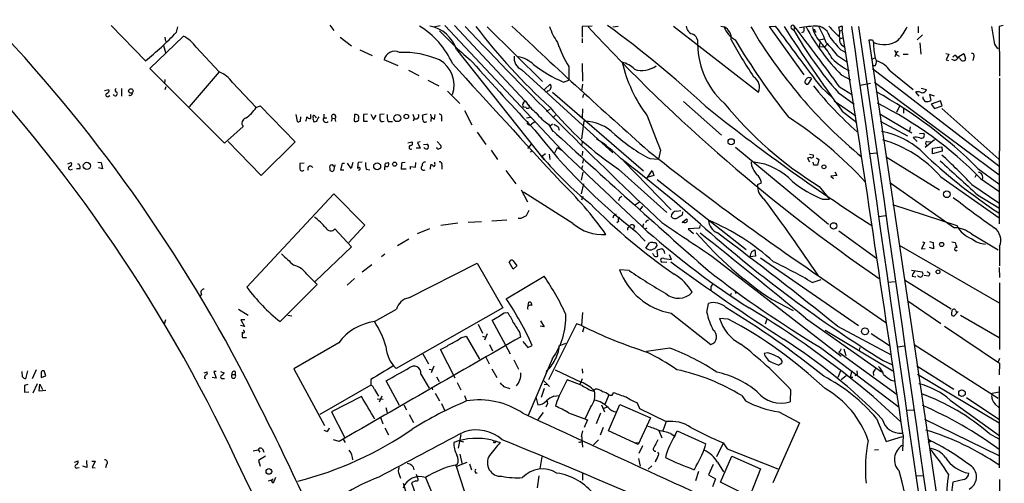
# Model space of a CAD drawing. Extents: x 2 to 391111, y -195217 to 195777.
# Drawn here: x 662 to 852, y 757 to 846 of the extents above; entities that cross this region are included whole.
import ezdxf

# ---------------------------------------------------------------- set-up
doc = ezdxf.new("R2010")
doc.units = 0
doc.header["$MEASUREMENT"] = 0
doc.layers.add('MAIN', color=5, linetype='CONTINUOUS')

msp = doc.modelspace()

# ---------------------------------------------------------------- linework, layer by layer
at = {"layer": 'MAIN'}
for p, q in [((680.0427, 844.8887), (686.6467, 838.1153)), ((692.5733, 843.6187), (692.8273, 844.6347)), ((722.0373, 844.9733), (722.7993, 843.9573)), ((741.8493, 844.6347), (743.204, 844.8887)), ((744.1353, 844.8887), (766.572, 820.928)), ((745.998, 844.8887), (760.3913, 829.4793)), ((752.2633, 844.6347), (762.8467, 834.136)), ((772.414, 844.804), (770.4667, 844.7193)), ((770.4667, 844.7193), (770.4667, 842.6873)), ((776.3933, 844.6347), (777.4093, 844.804)), ((787.9927, 844.804), (804.3333, 832.104)), ((797.1367, 844.804), (797.7293, 844.6347)), ((806.45, 844.7193), (807.5507, 844.804)), ((813.1387, 835.406), (806.45, 844.7193)), ((810.5987, 844.3807), (811.1067, 844.042)), ((811.276, 844.7193), (811.1067, 844.042)), ((813.054, 843.7033), (812.6307, 843.534)), ((814.7473, 844.55), (814.832, 844.042)), ((815.2553, 843.788), (815.4247, 843.6187)), ((819.9967, 843.6187), (819.7427, 844.6347)), ((819.9967, 843.8727), (820.42, 844.042)), ((834.9827, 844.7193), (834.9827, 843.534)), ((851.3233, 844.8887), (850.5613, 844.7193)), ((850.5613, 844.7193), (850.646, 835.152)), ((687.4933, 836.676), (693.928, 842.8567)), ((690.372, 842.6873), (690.4567, 841.8407)), ((723.9847, 842.6873), (726.186, 840.994)), ((770.4667, 842.4333), (770.4667, 841.5867)), ((816.0173, 842.1793), (816.9487, 842.3487)), ((816.102, 841.5867), (816.0173, 840.8247)), ((820.166, 842.4333), (820.7587, 842.6027)), ((841.3327, 736.2613), (825.5847, 842.1793)), ((826.262, 842.1793), (826.4313, 841.6713)), ((835.8293, 843.1107), (834.8133, 842.1793)), ((835.3213, 841.5867), (835.4907, 839.3853)), ((690.118, 841.0787), (690.4567, 839.724)), ((696.3833, 840.74), (700.786, 835.9987)), ((727.7947, 840.232), (730.1653, 839.1313)), ((746.3367, 840.3167), (763.1007, 819.15)), ((817.0333, 840.74), (816.0173, 840.8247)), ((817.5413, 841.3327), (817.0333, 840.74)), ((820.166, 840.232), (821.0973, 839.724)), ((830.834, 839.724), (831.1727, 839.978)), ((840.3167, 839.5547), (840.9093, 839.3853)), ((842.518, 838.7927), (843.788, 839.5547)), ((843.788, 839.5547), (844.1267, 838.5387)), ((735.1607, 837.184), (732.4513, 838.2847)), ((819.4887, 839.1313), (821.436, 837.8613)), ((826.1773, 838.454), (826.6853, 838.708)), ((826.77, 838.6233), (827.024, 838.1153)), ((830.9187, 839.3007), (831.342, 839.0467)), ((832.104, 839.3853), (833.12, 839.3853)), ((840.9093, 839.3853), (840.4013, 838.2847)), ((840.4013, 838.2847), (840.8247, 838.2)), ((842.01, 838.2), (841.502, 838.3693)), ((842.0947, 839.216), (842.518, 838.7927)), ((843.026, 838.6233), (842.772, 838.7927)), ((845.6507, 838.7927), (845.4813, 838.2)), ((701.802, 822.2827), (687.4933, 836.676)), ((700.786, 835.9987), (695.0287, 829.31)), ((737.108, 836.3373), (739.14, 835.3213)), ((758.8673, 836.422), (776.3933, 820.42)), ((767.9267, 837.0147), (767.9267, 834.39)), ((770.4667, 837.6073), (770.5513, 834.2207)), ((826.77, 837.184), (826.1773, 837.184)), ((826.262, 836.676), (850.4767, 817.9647)), ((829.6487, 836.168), (834.0513, 832.612)), ((690.372, 834.5593), (690.2873, 833.7127)), ((703.326, 833.9667), (707.898, 829.1407)), ((740.8333, 834.39), (742.95, 833.2893)), ((766.9107, 834.0513), (767.9267, 834.39)), ((814.4933, 834.7287), (813.816, 833.628)), ((820.2507, 835.406), (822.0287, 834.4747)), ((826.6007, 834.0513), (850.5613, 816.1867)), ((850.646, 834.8133), (850.5613, 806.7887)), ((678.7727, 832.4427), (679.6193, 832.612)), ((681.99, 832.7813), (681.99, 831.342)), ((690.5413, 833.12), (690.372, 832.5273)), ((744.6433, 832.2733), (747.014, 829.9027)), ((763.27, 832.612), (764.3707, 833.628)), ((763.9473, 832.358), (763.6933, 832.1887)), ((764.794, 832.104), (782.2353, 816.9487)), ((770.5513, 833.628), (770.382, 832.2733)), ((816.356, 833.0353), (818.5573, 831.0033)), ((819.658, 832.0193), (822.706, 829.818)), ((819.912, 833.12), (822.3673, 831.596)), ((823.8913, 833.4587), (825.8387, 833.7973)), ((834.4747, 832.104), (835.152, 831.342)), ((835.5753, 832.866), (836.5913, 832.612)), ((679.45, 831.2573), (679.7887, 831.4267)), ((680.6353, 831.4267), (680.466, 831.6807)), ((759.206, 830.072), (759.5447, 830.4107)), ((770.7207, 831.6807), (770.5513, 831.0033)), ((789.94, 830.326), (797.2213, 823.8067)), ((818.896, 830.4107), (823.0447, 827.532)), ((838.1153, 831.342), (837.184, 831.6807)), ((837.184, 831.6807), (837.438, 830.4953)), ((839.3007, 830.4107), (837.5227, 829.818)), ((839.6393, 829.4793), (839.3007, 830.4107)), ((707.898, 829.1407), (708.66, 829.4793)), ((708.66, 829.4793), (715.3487, 822.5367)), ((747.8607, 828.548), (749.3, 825.8387)), ((759.714, 829.1407), (759.206, 829.2253)), ((763.6087, 828.4633), (764.3707, 828.802)), ((770.5513, 828.8867), (770.4667, 827.1087)), ((820.42, 828.4633), (823.214, 826.262)), ((831.4267, 829.3947), (830.834, 828.2093)), ((832.1887, 828.9713), (832.1887, 828.04)), ((837.5227, 829.818), (838.1153, 828.9713)), ((838.1153, 828.9713), (839.6393, 829.4793)), ((839.5547, 828.9713), (850.4767, 819.2347)), ((715.518, 827.786), (715.772, 826.4313)), ((716.3647, 826.516), (716.4493, 827.3627)), ((718.312, 827.786), (718.312, 827.024)), ((719.4973, 826.4313), (718.9893, 826.3467)), ((719.2433, 827.4473), (719.4127, 827.1933)), ((720.852, 827.8707), (720.852, 827.1933)), ((720.852, 827.1933), (721.4447, 827.1933)), ((722.4607, 827.1087), (722.2913, 826.4313)), ((722.4607, 827.1087), (722.9687, 827.024)), ((722.9687, 827.024), (723.138, 826.4313)), ((726.7787, 827.786), (726.694, 826.516)), ((729.234, 827.8707), (728.472, 827.786)), ((728.472, 827.786), (728.472, 826.516)), ((728.472, 826.516), (729.234, 826.516)), ((729.9113, 827.8707), (730.4193, 826.8547)), ((730.4193, 826.8547), (730.9273, 827.7013)), ((732.4513, 827.8707), (731.6047, 827.786)), ((733.2133, 826.4313), (734.06, 826.4313)), ((737.9547, 827.8707), (738.2087, 827.1087)), ((738.2087, 827.1087), (738.0393, 826.516)), ((740.7487, 827.8707), (739.8173, 827.7013)), ((741.5107, 827.278), (741.426, 826.4313)), ((742.1033, 826.9393), (742.2727, 827.786)), ((743.458, 827.1087), (743.458, 826.516)), ((759.7987, 827.1933), (760.5607, 827.278)), ((759.968, 826.008), (760.0527, 826.516)), ((761.492, 826.4313), (760.73, 825.9233)), ((764.8787, 827.1933), (765.3867, 827.7013)), ((770.8053, 826.516), (770.382, 823.1293)), ((827.6167, 827.9553), (833.7973, 824.3147)), ((827.7013, 826.516), (832.9507, 823.722)), ((705.358, 825.5), (701.802, 822.2827)), ((750.316, 824.3993), (752.0093, 822.0287)), ((764.032, 825.9233), (764.8787, 824.5687)), ((764.794, 825.9233), (764.3707, 825.5847)), ((765.8947, 825.4153), (766.064, 824.8227)), ((833.4587, 825.4153), (833.374, 824.6533)), ((708.8293, 816.102), (702.4793, 822.6213)), ((715.3487, 822.5367), (708.8293, 816.102)), ((737.0233, 822.3673), (737.7853, 822.5367)), ((739.394, 822.5367), (738.886, 822.452)), ((742.6113, 822.6213), (743.3733, 821.8593)), ((770.5513, 822.706), (770.382, 821.944)), ((834.8133, 822.6213), (834.0513, 823.3833)), ((835.2367, 824.1453), (836.0833, 824.23)), ((838.1153, 822.96), (836.3373, 821.436)), ((836.676, 822.6213), (837.438, 822.5367)), ((739.394, 821.3513), (738.632, 821.3513)), ((738.886, 822.452), (739.394, 821.3513)), ((739.9867, 822.0287), (740.664, 822.1133)), ((753.0253, 820.928), (754.2107, 819.15)), ((760.0527, 821.2667), (760.8147, 822.198)), ((760.8993, 820.8433), (760.5607, 820.5893)), ((765.2173, 820.42), (765.7253, 821.436)), ((765.7253, 821.436), (766.572, 820.928)), ((770.5513, 820.7587), (770.4667, 819.912)), ((785.5373, 820.928), (785.114, 819.2347)), ((799.9307, 821.5207), (817.7953, 806.704)), ((837.7767, 821.3513), (839.5547, 821.6053)), ((837.7767, 820.2507), (837.7767, 821.3513)), ((839.6393, 820.7587), (837.7767, 820.2507)), ((839.5547, 821.6053), (839.6393, 820.7587)), ((763.4393, 820.2507), (762.762, 819.7427)), ((764.1167, 820.166), (764.286, 819.15)), ((770.7207, 819.3193), (770.5513, 818.4727)), ((778.51, 818.8113), (787.5693, 809.498)), ((783.5053, 819.3193), (785.114, 819.2347)), ((803.0633, 817.88), (802.9787, 818.7267)), ((814.2393, 819.5733), (813.7313, 819.404)), ((813.7313, 819.404), (814.1547, 818.7267)), ((814.1547, 820.166), (814.832, 820.0813)), ((815.5093, 819.4887), (815.9327, 819.15)), ((815.9327, 819.15), (815.6787, 818.0493)), ((825.754, 820.3353), (827.1087, 820.42)), ((828.8867, 819.658), (839.1313, 813.308)), ((671.7453, 818.3033), (672.338, 818.5573)), ((672.1687, 817.2027), (672.592, 817.2873)), ((674.0313, 817.372), (673.354, 817.372)), ((677.5027, 818.642), (678.0953, 818.5573)), ((678.3493, 817.372), (677.5873, 817.5413)), ((678.0953, 818.5573), (678.3493, 817.372)), ((717.1267, 818.4727), (716.28, 818.388)), ((722.9687, 818.134), (722.7147, 816.9487)), ((724.154, 817.118), (724.4927, 818.4727)), ((724.7467, 817.118), (724.154, 817.118)), ((724.4927, 818.4727), (724.8313, 818.4727)), ((726.1013, 817.4567), (725.424, 818.4727)), ((726.44, 818.5573), (726.1013, 817.4567)), ((728.218, 818.642), (727.456, 818.5573)), ((728.98, 817.2873), (729.742, 817.2027)), ((732.7053, 818.4727), (733.2133, 818.5573)), ((736.6847, 817.2873), (735.7533, 817.2873)), ((735.838, 818.5573), (736.5153, 818.642)), ((737.5313, 817.2873), (737.5313, 817.7953)), ((737.5313, 817.7953), (738.4627, 817.7107)), ((738.4627, 817.7107), (738.5473, 818.5573)), ((741.3413, 817.2873), (741.426, 818.134)), ((742.188, 818.388), (742.188, 818.642)), ((743.5427, 818.0493), (743.5427, 817.2873)), ((755.8193, 817.0333), (757.7667, 814.4933)), ((770.5513, 817.9647), (770.382, 817.2873)), ((777.494, 817.2873), (786.7227, 808.99)), ((782.9127, 815.5093), (783.9287, 817.0333)), ((783.9287, 817.0333), (784.2673, 816.102)), ((815.0013, 818.0493), (814.832, 818.642)), ((846.4973, 817.4567), (850.4767, 814.4933)), ((770.636, 816.6947), (770.2973, 815.1707)), ((784.2673, 816.102), (783.1667, 815.7633)), ((784.86, 815.34), (801.9627, 801.878)), ((819.404, 816.102), (818.2187, 815.9327)), ((818.2187, 815.9327), (818.7267, 815.5093)), ((818.9807, 816.7793), (819.404, 816.102)), ((839.3853, 815.848), (850.5613, 807.974)), ((846.1587, 816.1867), (845.9047, 815.6787)), ((847.0053, 815.5093), (850.4767, 813.054)), ((758.7827, 813.308), (759.968, 811.022)), ((770.382, 812.546), (770.8053, 814.4933)), ((804.164, 814.324), (804.926, 814.6627)), ((816.0173, 813.9853), (817.9647, 811.53)), ((829.564, 814.7473), (842.01, 806.0267)), ((845.312, 814.324), (850.4767, 810.8527)), ((706.12, 794.5967), (722.7993, 812.546)), ((722.7993, 812.546), (728.726, 806.5347)), ((768.6887, 806.8733), (759.206, 812.8847)), ((770.636, 812.038), (770.382, 811.3607)), ((777.8327, 811.8687), (778.0867, 812.1227)), ((816.61, 811.53), (817.9647, 811.53)), ((846.4127, 812.3767), (850.4767, 809.8367)), ((781.4733, 810.9373), (780.542, 810.3447)), ((782.066, 810.1753), (781.558, 809.498)), ((788.5853, 809.244), (789.432, 809.3287)), ((830.072, 810.514), (842.4333, 806.45)), ((755.9887, 807.466), (753.11, 807.2967)), ((758.698, 807.8047), (758.19, 807.8047)), ((776.478, 808.3127), (776.3933, 807.8893)), ((789.7707, 809.0747), (789.686, 808.482)), ((789.686, 807.0427), (790.448, 807.72)), ((827.4473, 808.228), (828.802, 808.3973)), ((722.9687, 805.8573), (726.186, 802.386)), ((728.726, 806.5347), (725.678, 803.2327)), ((741.172, 805.8573), (738.8013, 804.8413)), ((743.3733, 806.5347), (746.5907, 806.958)), ((748.6227, 807.1273), (751.1627, 807.212)), ((777.494, 807.212), (777.1553, 806.958)), ((779.1873, 806.0267), (779.1873, 805.6033)), ((780.542, 806.3653), (780.3727, 805.8573)), ((782.2353, 806.7887), (782.066, 806.1113)), ((782.574, 805.8573), (782.9973, 806.0267)), ((792.988, 805.942), (790.8713, 805.8573)), ((790.8713, 805.8573), (791.8873, 804.926)), ((793.0727, 806.45), (792.988, 805.942)), ((734.9913, 802.64), (737.1927, 803.91)), ((780.796, 805.3493), (782.574, 803.4867)), ((819.7427, 805.434), (827.024, 800.1847)), ((845.2273, 804.8413), (850.392, 801.7933)), ((726.186, 802.386), (719.2433, 795.6973)), ((782.7433, 802.132), (783.4207, 803.148)), ((785.0293, 800.608), (784.86, 801.7087)), ((803.0633, 801.4547), (803.656, 801.7933)), ((803.656, 801.7933), (803.7407, 800.608)), ((831.342, 802.7247), (850.5613, 791.6333)), ((836.2527, 803.2327), (835.66, 801.9627)), ((835.66, 801.9627), (836.3373, 802.0473)), ((835.8293, 803.3173), (836.2527, 803.2327)), ((837.184, 803.402), (837.8613, 803.2327)), ((837.946, 801.9627), (837.184, 802.2167)), ((837.8613, 803.2327), (837.946, 801.9627)), ((841.502, 803.3173), (842.0947, 803.2327)), ((850.646, 802.4707), (850.646, 798.7453)), ((732.6207, 800.9467), (731.9433, 800.4387)), ((786.2147, 800.1), (787.654, 799.9307)), ((787.654, 799.9307), (787.2307, 800.862)), ((795.3587, 800.608), (820.2507, 781.3887)), ((803.7407, 800.608), (802.7247, 800.4387)), ((804.7567, 800.2693), (823.5527, 787.2307)), ((730.0807, 798.9147), (728.218, 797.4753)), ((737.1927, 792.5647), (750.316, 799.2533)), ((750.316, 799.2533), (755.2267, 790.6173)), ((757.2587, 798.068), (756.4967, 799.4227)), ((757.2587, 799.6767), (757.936, 798.7453)), ((757.936, 798.7453), (757.2587, 798.068)), ((779.526, 797.814), (777.6633, 797.9833)), ((786.7227, 799.338), (785.7067, 799.4227)), ((850.5613, 798.4067), (850.646, 796.4593)), ((717.6347, 797.1367), (719.582, 795.1047)), ((726.7787, 796.29), (725.3393, 795.02)), ((755.904, 792.3953), (763.1853, 796.7133)), ((814.6627, 795.528), (816.356, 796.1207)), ((815.848, 796.798), (828.802, 787.8233)), ((832.358, 796.036), (841.3327, 790.448)), ((833.7127, 797.8987), (835.7447, 797.56)), ((833.882, 796.7133), (834.5593, 796.6287)), ((837.0147, 796.7133), (836.168, 796.8827)), ((836.676, 797.6447), (837.2687, 797.306)), ((719.582, 795.1047), (712.47, 787.9927)), ((795.1893, 794.4273), (795.1893, 793.9193)), ((829.2253, 795.6127), (830.58, 795.6973)), ((850.646, 795.4433), (850.646, 782.6587)), ((697.1453, 792.734), (697.3993, 793.242)), ((799.084, 793.4113), (798.9147, 792.9033)), ((799.9307, 793.496), (800.2693, 793.5807)), ((704.5113, 790.3633), (706.374, 789.2627)), ((730.5887, 787.9927), (734.822, 790.3633)), ((755.2267, 790.6173), (734.7373, 779.018)), ((760.1373, 791.1253), (760.222, 791.718)), ((794.4273, 789.7707), (794.766, 791.464)), ((806.958, 792.226), (811.022, 790.1093)), ((833.0353, 791.972), (839.3853, 787.654)), ((713.994, 789.2627), (714.756, 789.0933)), ((755.4807, 789.686), (756.158, 789.7707)), ((770.5513, 789.7707), (770.382, 787.2307)), ((787.5693, 789.6013), (795.1893, 783.59)), ((798.4913, 788.5007), (796.8827, 788.5853)), ((805.942, 788.5007), (805.6033, 787.4847)), ((813.3927, 788.67), (827.9553, 778.3407)), ((842.6873, 789.94), (841.9253, 789.0933)), ((842.1793, 790.194), (842.3487, 789.7707)), ((843.1107, 789.2627), (850.5613, 784.9447)), ((690.4567, 788.3313), (690.2027, 787.4847)), ((705.612, 787.0613), (704.85, 787.2307)), ((705.6967, 788.3313), (704.9347, 788.3313)), ((704.9347, 788.3313), (705.612, 787.0613)), ((750.4853, 787.4847), (751.332, 785.7913)), ((756.7507, 781.7273), (753.1947, 788.2467)), ((763.1853, 786.9767), (762.4233, 787.146)), ((762.508, 788.162), (763.1853, 786.9767)), ((769.366, 787.5693), (764.032, 776.8167)), ((770.382, 787.2307), (769.366, 787.5693)), ((770.8053, 786.892), (770.5513, 785.9607)), ((819.4887, 787.146), (829.818, 781.6427)), ((840.0627, 787.146), (850.646, 780.034)), ((706.0353, 784.86), (705.2733, 784.86)), ((747.1833, 784.86), (748.1993, 785.1987)), ((748.1993, 785.1987), (750.7393, 780.796)), ((751.332, 785.1987), (751.9247, 785.0293)), ((752.2633, 785.622), (751.7553, 784.4367)), ((758.444, 785.9607), (758.6133, 785.0293)), ((817.118, 786.384), (830.1567, 778.51)), ((826.008, 785.7067), (829.4793, 783.4207)), ((723.7307, 783.9287), (715.0947, 778.9333)), ((752.6867, 783.59), (753.2793, 782.4047)), ((759.1213, 784.1827), (760.0527, 782.9973)), ((760.0527, 782.9973), (760.8993, 783.4207)), ((766.064, 783.336), (767.334, 783.844)), ((787.3153, 782.9127), (782.828, 782.2353)), ((816.2713, 782.9973), (831.342, 771.5673)), ((823.722, 782.4893), (823.8913, 782.9973)), ((831.088, 783.1667), (832.358, 783.336)), ((834.2207, 783.59), (850.392, 773.2607)), ((739.902, 781.812), (741.0027, 779.8647)), ((746.0827, 777.1553), (743.2887, 782.6587)), ((751.9247, 781.304), (752.602, 779.8647)), ((806.1113, 781.9813), (805.434, 781.8967)), ((819.9967, 782.2353), (819.7427, 782.1507)), ((819.7427, 782.1507), (831.0033, 774.0227)), ((820.7587, 782.7433), (821.0973, 781.4733)), ((742.0187, 779.4413), (741.5107, 778.1713)), ((757.3433, 780.6267), (758.2747, 778.8487)), ((764.7093, 780.796), (760.1373, 769.9587)), ((806.958, 780.1187), (808.228, 779.6107)), ((828.294, 780.542), (830.072, 779.6953)), ((834.7287, 779.526), (841.8407, 775.0387)), ((850.646, 780.8807), (850.392, 780.288)), ((850.646, 780.034), (850.5613, 777.748)), ((663.0247, 777.4093), (662.94, 778.4253)), ((663.956, 778.51), (663.6173, 776.986)), ((665.6493, 778.764), (664.8873, 776.986)), ((666.5807, 778.256), (666.5807, 777.24)), ((666.5807, 777.24), (667.512, 777.5787)), ((667.512, 777.5787), (667.1733, 778.51)), ((697.9073, 778.1713), (698.5, 778.3407)), ((697.992, 777.1553), (698.246, 777.0707)), ((700.1933, 777.1553), (699.4313, 777.24)), ((700.1933, 778.4253), (699.77, 778.4253)), ((699.77, 778.4253), (700.1933, 777.1553)), ((701.04, 778.4253), (701.7173, 778.1713)), ((703.2413, 777.8327), (703.834, 777.8327)), ((703.834, 778.4253), (703.834, 777.8327)), ((715.0947, 778.9333), (721.0213, 768.0113)), ((739.4787, 777.9173), (741.0873, 775.208)), ((741.0873, 778.8487), (741.7647, 778.764)), ((742.5267, 777.4093), (743.0347, 776.478)), ((753.11, 778.9333), (754.126, 777.24)), ((763.6087, 778.51), (763.3547, 777.494)), ((765.302, 778.764), (770.2973, 776.3933)), ((770.4667, 778.9333), (770.5513, 778.0867)), ((820.0813, 778.51), (819.5733, 777.24)), ((821.182, 777.5787), (820.2507, 776.8167)), ((822.2827, 778.51), (821.944, 777.3247)), ((821.944, 777.3247), (822.452, 777.3247)), ((823.2987, 777.8327), (822.8753, 777.5787)), ((823.214, 778.51), (823.2987, 777.8327)), ((826.3467, 778.256), (826.4313, 777.6633)), ((834.898, 777.9173), (850.5613, 768.5193)), ((664.0407, 775.8853), (663.3633, 775.716)), ((663.3633, 775.716), (663.3633, 774.446)), ((665.8187, 776.0547), (664.972, 774.2767)), ((666.242, 774.6153), (666.3267, 775.97)), ((666.3267, 775.97), (666.8347, 774.954)), ((701.4633, 777.0707), (701.802, 777.0707)), ((729.9113, 775.8007), (720.09, 770.128)), ((729.9113, 776.9013), (729.9113, 775.8007)), ((735.4147, 771.906), (732.8747, 776.6473)), ((741.5953, 775.3773), (741.7647, 774.8693)), ((746.506, 776.3087), (747.1833, 774.8693)), ((755.396, 775.5467), (756.5813, 775.1233)), ((763.1007, 776.6473), (764.2013, 775.5467)), ((763.1853, 775.8853), (763.778, 775.97)), ((770.4667, 775.716), (767.588, 776.8167)), ((770.4667, 776.986), (770.0433, 775.8853)), ((829.818, 776.732), (830.58, 776.5627)), ((850.5613, 775.5467), (850.5613, 759.8833)), ((663.3633, 774.446), (664.21, 774.5307)), ((667.512, 774.7847), (666.242, 774.6153)), ((728.1333, 773.5993), (722.376, 770.636)), ((730.5887, 774.954), (731.3507, 773.684)), ((732.028, 773.684), (731.52, 772.4987)), ((742.2727, 774.2767), (743.1193, 772.7527)), ((747.8607, 773.7687), (748.284, 772.7527)), ((761.5767, 773.5147), (762, 771.9907)), ((763.1853, 775.1233), (762.5927, 773.43)), ((765.048, 773.684), (766.064, 773.7687)), ((773.0067, 775.0387), (772.5833, 774.6153)), ((775.6313, 773.938), (774.8693, 772.0753)), ((776.224, 773.8533), (776.5627, 774.3613)), ((801.116, 773.7687), (801.878, 772.7527)), ((810.514, 774.954), (810.4293, 772.5833)), ((826.3467, 773.5993), (831.7653, 768.6887)), ((844.296, 773.43), (850.4767, 769.2813)), ((848.868, 774.192), (850.5613, 774.5307)), ((731.0967, 773.176), (732.282, 773.0913)), ((732.79, 771.4827), (733.044, 770.5513)), ((736.2613, 771.9907), (736.7693, 771.0593)), ((743.458, 772.2447), (744.0507, 770.9747)), ((763.6933, 771.9907), (763.524, 771.5673)), ((765.6407, 772.668), (765.3867, 771.7367)), ((772.0753, 771.5673), (771.0593, 769.366)), ((774.192, 771.9907), (774.7847, 770.636)), ((775.208, 771.5673), (774.5307, 771.2287)), ((775.5467, 766.9953), (777.748, 772.0753)), ((777.748, 772.0753), (783.59, 769.5353)), ((781.05, 772.414), (781.4733, 771.3133)), ((841.1633, 772.922), (850.4767, 766.1487)), ((849.7993, 772.16), (850.4767, 771.4827)), ((722.376, 770.636), (724.8313, 765.81)), ((731.774, 769.62), (732.1973, 768.35)), ((737.2773, 770.128), (738.124, 768.604)), ((763.016, 770.5513), (762, 769.1967)), ((767.842, 770.4667), (771.4827, 769.112)), ((774.0227, 770.382), (773.176, 768.35)), ((781.4733, 771.3133), (786.638, 768.7733)), ((808.228, 770.636), (812.2073, 768.5193)), ((832.866, 770.9747), (834.136, 771.0593)), ((771.4827, 769.112), (770.89, 767.6727)), ((774.5307, 767.6727), (773.938, 766.1487)), ((783.59, 769.5353), (781.2193, 764.3707)), ((786.638, 768.7733), (785.9607, 766.9953)), ((812.2073, 768.5193), (807.1273, 757.0047)), ((827.024, 769.366), (828.8867, 764.9633)), ((836.2527, 769.2813), (850.4767, 762.254)), ((721.4447, 766.9107), (720.9367, 767.08)), ((732.6207, 767.588), (733.298, 766.2333)), ((747.1833, 766.318), (746.6753, 763.6933)), ((770.5513, 766.9953), (770.2973, 765.8947)), ((770.382, 766.2333), (770.5513, 763.8627)), ((781.2193, 764.3707), (775.5467, 766.9953)), ((785.1987, 767.08), (785.7913, 765.6407)), ((787.4847, 766.4873), (788.162, 766.064)), ((788.3313, 766.1487), (788.7547, 766.9953)), ((788.7547, 766.9953), (794.258, 764.54)), ((828.8867, 764.9633), (832.0193, 765.8947)), ((832.104, 766.1487), (832.0193, 763.1853)), ((848.614, 766.4873), (850.4767, 765.4713)), ((723.8153, 764.9633), (722.7147, 765.302)), ((724.5773, 765.3867), (725.0007, 764.794)), ((746.76, 765.1327), (747.6913, 764.8787)), ((753.1947, 765.2173), (754.7187, 764.794)), ((773.5993, 765.302), (772.668, 764.286)), ((780.7113, 764.7093), (781.3887, 764.794)), ((782.066, 764.1167), (781.3887, 762.6773)), ((797.56, 764.6247), (796.29, 762)), ((797.56, 764.7093), (798.322, 763.524)), ((837.438, 764.9633), (836.8453, 764.794)), ((707.3053, 763.1853), (708.2367, 763.3547)), ((708.2367, 763.3547), (708.5753, 762.9313)), ((709.676, 762.1693), (708.3213, 761.3227)), ((709.0833, 763.524), (709.3373, 762.9313)), ((747.014, 762.508), (747.4373, 760.5607)), ((762.762, 762), (762.3387, 759.714)), ((797.052, 757.174), (799.2533, 762.1693)), ((798.322, 763.524), (808.0587, 759.714)), ((799.2533, 762.1693), (804.7567, 759.714)), ((826.6007, 763.3547), (827.3627, 763.4393)), ((837.184, 763.6933), (837.5227, 763.6087)), ((673.0153, 760.984), (673.6927, 761.238)), ((675.386, 759.968), (674.624, 760.222)), ((675.3013, 761.3227), (675.386, 759.968)), ((676.3173, 761.1533), (676.9947, 761.1533)), ((676.9947, 761.1533), (676.402, 759.968)), ((679.1113, 760.5607), (678.942, 759.8833)), ((708.3213, 761.3227), (708.66, 760.222)), ((746.0827, 760.3913), (746.506, 760.5607)), ((746.0827, 760.3913), (746.3367, 760.1373)), ((748.3687, 760.8993), (746.3367, 760.1373)), ((747.8607, 755.396), (746.3367, 760.1373)), ((748.8767, 760.6453), (749.2153, 759.5447)), ((781.304, 761.6613), (781.6427, 760.222)), ((783.844, 760.3067), (783.1667, 759.6293)), ((784.606, 761.3227), (784.5213, 760.984)), ((792.3953, 760.3067), (791.972, 759.5447)), ((795.6127, 760.5607), (794.766, 758.5287)), ((796.4593, 760.984), (797.6447, 759.1213)), ((673.5233, 759.8833), (673.862, 759.968)), ((676.402, 759.968), (676.9947, 759.8833)), ((735.33, 758.6133), (735.584, 757.936)), ((738.632, 758.698), (738.886, 757.936)), ((749.9773, 758.952), (750.316, 758.952)), ((762.1693, 758.3593), (761.8307, 756.0733)), ((770.5513, 758.8673), (770.5513, 757.5127)), ((792.8187, 759.206), (792.226, 757.428)), ((794.766, 758.5287), (796.1207, 757.7667)), ((804.7567, 759.714), (802.7247, 754.634)), ((834.644, 758.3593), (835.9987, 758.444)), ((710.2687, 757.428), (711.1153, 757.682)), ((710.946, 757.174), (711.1153, 756.92)), ((711.6233, 758.0207), (711.1153, 756.92)), ((736.092, 756.92), (736.7693, 754.8033)), ((738.5473, 757.428), (737.7007, 757.0047)), ((737.7007, 757.0047), (738.5473, 754.634)), ((740.41, 758.0207), (742.3573, 753.2793)), ((796.1207, 757.7667), (795.528, 756.2427)), ((802.0473, 754.634), (797.052, 757.174)), ((843.8727, 757.682), (841.6713, 757.174)), ((850.646, 757.682), (850.646, 754.7187))]:
    msp.add_line(p, q, dxfattribs=at)
for centre, radius in [((195614.2463, 279.8939), 195497.0676), ((683.824, 832.3294), 0.4321), ((734.9921, 827.1115), 0.679), ((736.7181, 827.4161), 0.4394), ((799.1013, 822.5579), 0.5949), ((675.3731, 817.9349), 0.6808), ((731.1161, 817.8668), 0.666), ((734.4756, 818.263), 0.3939), ((816.9147, 817.7446), 0.3759), ((840.5191, 812.48), 0.6493), ((818.7664, 806.4072), 0.6095), ((839.5264, 802.8282), 0.4084), ((838.8208, 797.56), 0.3668), ((824.7979, 786.1317), 0.6445), ((843.4253, 774.2621), 0.6332), ((710.3224, 759.2035), 0.5447)]:
    msp.add_circle(centre, radius, dxfattribs=at)
for centre, radius, start, end in [((433.2632, 635.0413), 298.8247, 24.962609, 44.584394), ((442.6014, 641.2582), 296.2519, 26.204342, 43.421171), ((645.0015, 888.9058), 65.681, 309.349722, 316.409421), ((730.8646, 831.0277), 16.1145, 24.098229, 58.748675), ((740.0166, 838.281), 6.6398, 17.853715, 79.235844), ((799.9905, 897.7188), 78.3182, 223.434912, 229.747549), ((1388.5942, 1448.9621), 880.5861, 223.3286786, 226.7999782), ((843.1618, 915.9118), 117.2004, 217.404788, 227.701029), ((1493.5064, 1622.3835), 1071.011, 226.5540827, 228.4584353), ((776.3425, 848.8849), 12.8359, 198.936902, 214.193201), ((1014.8026, 1069.2169), 330.9976, 222.726624, 235.543776), ((658.2014, 683.5931), 199.3651, 46.997959, 54.00284), ((792.2736, 844.9891), 1.835, 185.78951, 257.846796), ((796.8013, 842.5213), 2.3082, 351.479177, 66.293584), ((802.0066, 846.182), 4.5486, 199.887433, 241.640463), ((884.8755, 892.859), 95.1134, 210.465487, 230.319671), ((1566.6447, 1403.577), 942.5768, 216.3569758, 217.2504314), ((1076.9535, 1016.7998), 318.2453, 212.73243, 216.284607), ((810.9162, 844.5923), 0.3816, 19.441701, 213.681738), ((875.351, 880.6841), 73.9593, 209.698518, 221.147111), ((403.2798, 531.9403), 514.093, 35.862831, 37.47458), ((815.9589, 823.9144), 20.8905, 90.536474, 100.345519), ((812.2449, 844.0993), 0.9008, 333.921362, 36.4679), ((849.7529, 864.1592), 41.1962, 208.290328, 224.263379), ((815.0014, 843.8445), 0.2602, 347.454468, 130.620402), ((822.2399, 846.7934), 7.9024, 200.375717, 224.566777), ((815.3571, 842.0725), 2.7615, 12.863675, 81.541561), ((792.6396, 832.1201), 26.4822, 20.944901, 28.408884), ((837.6335, 861.68), 25.9808, 220.508246, 227.246882), ((777.7519, 1014.0619), 174.5532, 283.919694, 284.148853), ((608.213, 885.5502), 215.8949, 348.571573, 348.800729), ((819.6159, 844.423), 0.8898, 334.647392, 25.352608), ((-8096.2962, -533.289), 9022.4647, 8.28067705, 8.78086196), ((39187.2108, 6292.506), 38749.8721, 188.08190213, 188.31108516), ((-31459.2537, -3853.2464), 32622.9357, 8.00690149, 8.2798424), ((823.8136, 848.8351), 9.9794, 317.512584, 335.10825), ((1611.3673, 970.1937), 772.5035, 189.3477186, 189.576904), ((690.4251, 836.3111), 7.424, 36.624475, 61.846387), ((790.6549, 850.6081), 26.483, 199.721817, 210.883019), ((790.7458, 841.5454), 2.0063, 18.418693, 55.322186), ((808.2353, 841.5191), 15.6, 177.574485, 227.66504), ((882.365, 887.876), 94.9943, 208.753796, 213.773726), ((924.0033, 916.5655), 144.7354, 210.927035, 218.090222), ((801.7968, 826.0199), 22.0207, 36.542004, 44.984545), ((835.7492, 855.8063), 22.0317, 216.545496, 224.983634), ((821.2132, 842.1186), 1.3093, 158.300169, 261.191624), ((825.9234, 1011.5291), 169.3501, 269.885409, 270.114558), ((838.7462, 841.4969), 12.3161, 179.188648, 193.492621), ((828.4294, 846.056), 4.8185, 245.50133, 304.703576), ((851.0565, 841.7508), 1.4287, 183.18984, 242.283484), ((734.4732, 837.892), 2.0597, 62.800498, 169.008671), ((736.1545, 822.3429), 17.3968, 66.400004, 92.437236), ((808.1322, 833.4244), 11.5361, 26.316504, 42.701866), ((829.2921, 838.8955), 1.6763, 13.988163, 44.129898), ((829.3094, 839.8089), 1.527, 326.315136, 356.812677), ((845.3217, 839.1085), 0.4561, 316.172765, 101.945595), ((740.3337, 833.4905), 5.5447, 340.949399, 59.841895), ((1158.3999, 1200.5867), 546.6276, 221.56081, 223.426408), ((759.8483, 838.6669), 2.4499, 171.081721, 246.395129), ((757.3157, 833.3071), 5.6384, 47.107959, 81.079621), ((776.9579, 832.9859), 5.0241, 44.489546, 76.024053), ((804.5006, 843.8707), 27.0064, 192.856955, 217.228402), ((828.071, 848.8751), 14.1056, 227.120459, 243.489082), ((824.7671, 838.2305), 2.2598, 332.413275, 357.077961), ((825.7397, 833.6418), 4.6542, 32.872656, 73.981723), ((842.3911, 838.4961), 0.7785, 112.378134, 157.605454), ((841.2066, 840.0191), 1.9886, 293.828505, 321.923362), ((843.6188, 838.708), 0.5987, 188.131456, 261.857718), ((843.6657, 838.5575), 0.4614, 253.41494, 357.66472), ((698.6597, 830.7373), 5.6748, 34.685894, 67.994791), ((5693.2432, 5339.8415), 6689.5094, 222.30128136, 222.56459818), ((776.1679, 856.3757), 24.1676, 231.591149, 247.477811), ((782.0054, 840.5877), 4.3354, 250.272746, 308.271165), ((802.1942, 833.0597), 2.3429, 335.926022, 58.968301), ((813.7215, 834.0741), 0.456, 136.146296, 281.960489), ((814.0501, 834.2112), 0.6813, 49.42242, 164.784712), ((679.0085, 832.4527), 0.6312, 287.280921, 14.617437), ((680.7764, 831.85), 0.4462, 251.565051, 34.694341), ((681.1716, 832.4709), 0.368, 122.480746, 265.589353), ((763.8628, 832.9505), 0.5985, 278.116564, 351.883436), ((763.923, 833.1926), 0.6245, 328.468229, 44.202024), ((870.1617, 877.4863), 70.7487, 218.660441, 228.517877), ((782.7474, 753.1717), 90.5351, 45.239457, 60.78299), ((834.9403, 830.9608), 1.2344, 67.835724, 112.159978), ((835.813, 832.7912), 0.7987, 239.363504, 347.033882), ((679.3231, 831.5537), 0.3224, 113.217258, 293.17759), ((683.719, 831.8634), 0.3942, 222.707747, 10.420548), ((759.6507, 829.6486), 0.614, 136.405547, 223.587694), ((767.847, 835.9749), 9.9944, 213.829986, 231.76305), ((836.7261, 831.0842), 0.8169, 173.780636, 248.145192), ((836.7184, 831.6804), 1.3865, 257.655866, 301.266381), ((701.5081, 833.4986), 7.7345, 304.293916, 325.706084), ((760.0156, 829.384), 0.3876, 218.893036, 14.233431), ((811.4009, 868.0769), 61.0677, 219.509465, 236.273111), ((1032.7571, 1127.6246), 381.9205, 231.340206, 237.240164), ((853.8965, 875.7271), 72.4354, 219.157674, 238.470476), ((793.332, 762.8563), 75.1875, 44.45021, 63.233335), ((706.169, 826.1285), 1.026, 107.177456, 217.774581), ((715.9412, 827.3635), 0.9474, 259.712463, 296.551529), ((719.8365, 826.2619), 2.4616, 153.437031, 176.054013), ((718.2274, 827.7013), 0.6826, 209.738635, 277.119811), ((718.997, 827.3781), 0.2559, 15.693142, 226.235041), ((719.751, 826.9393), 0.9651, 164.739674, 217.882794), ((721.806, 825.9437), 2.3596, 143.032491, 168.074325), ((721.314, 826.8553), 0.5724, 143.810733, 312.217814), ((722.7712, 827.405), 0.4292, 297.400991, 223.65944), ((726.948, 826.8545), 0.4232, 233.116564, 306.883436), ((727.0045, 827.2498), 0.5818, 337.16348, 112.83652), ((727.2262, 826.8668), 0.3516, 266.053693, 26.557763), ((985.6045, 827.278), 254.0003, 179.885409, 180.114592), ((732.1549, 827.0661), 0.6248, 208.287713, 298.316281), ((735.4998, 827.405), 2.4852, 171.18127, 203.066602), ((738.5982, 827.4896), 0.5448, 224.360432, 32.960819), ((737.5338, 827.0241), 2.3818, 353.875783, 16.518371), ((740.364, 826.783), 0.4622, 181.611794, 310.464169), ((742.4364, 827.9892), 1.1015, 186.175906, 252.397417), ((743.094, 827.405), 0.4695, 320.854032, 97.256717), ((770.2439, 834.9901), 10.9907, 218.65704, 235.583945), ((770.7209, 818.1345), 8.3819, 44.180205, 89.423063), ((2435.276, 1459.2332), 1768.9181, 200.9229158, 201.1520975), ((768.8329, 763.1195), 76.2792, 42.68263, 57.256528), ((760.4034, 826.4554), 0.6243, 225.77878, 301.541369), ((846.4936, 890.15), 107.2722, 217.516223, 232.234001), ((1976.2126, 2138.7925), 1787.2436, 227.3195659, 228.6168398), ((892.4955, 1037.3845), 246.8982, 238.922663, 239.151802), ((824.894, 808.7297), 16.1321, 42.64264, 79.060976), ((737.5419, 822.235), 0.3876, 255.780898, 51.10474), ((758.4987, 800.3365), 27.1556, 44.349804, 57.070457), ((799.4747, 849.8016), 34.4121, 228.632009, 242.350366), ((821.467, 800.0278), 23.9028, 41.441523, 73.616128), ((834.587, 821.8502), 1.624, 63.117808, 109.260576), ((835.5962, 823.8512), 0.6171, 243.547057, 37.870912), ((836.8167, 822.2512), 0.3959, 110.815178, 261.867851), ((737.616, 821.5207), 0.3766, 116.565051, 296.565051), ((740.5264, 821.7112), 0.5319, 211.161448, 317.415436), ((740.4099, 821.6053), 0.568, 333.43946, 63.425927), ((742.9076, 821.5912), 0.3874, 190.48609, 303.119959), ((743.0488, 821.6476), 0.3874, 280.48609, 33.119959), ((2831.6311, 2981.7611), 2988.9244, 226.2983074, 226.7322676), ((1131.8504, 1261.3729), 561.8382, 231.650143, 235.764585), ((743.0829, 818.2337), 0.4954, 338.147046, 95.583991), ((810.041, 858.675), 61.2456, 219.470043, 231.590801), ((631.1493, 625.544), 243.0838, 47.882786, 52.859226), ((814.5357, 819.8273), 0.3875, 220.593275, 40.604502), ((908.0635, 896.4865), 104.8175, 227.136298, 236.674093), ((2472.6345, 2614.8059), 2427.622, 227.7128092, 227.9419927), ((785.0276, 758.8985), 81.8914, 42.595443, 48.252677), ((672.1263, 817.499), 0.2993, 98.124688, 278.143638), ((672.0134, 818.2422), 0.4524, 278.977235, 44.149179), ((673.4473, 817.6684), 0.6549, 333.090646, 75.796132), ((970.2798, 817.88), 254.0003, 179.885409, 180.114592), ((716.7033, 817.372), 0.4233, 180, 323.132809), ((718.2692, 817.4152), 0.4828, 15.138558, 217.992596), ((722.381, 817.71), 0.427, 11.525765, 216.389469), ((722.4607, 817.3156), 0.4462, 161.569111, 304.694342), ((731.2716, 817.7101), 3.9085, 167.481368, 183.717246), ((727.6011, 817.3599), 0.2494, 255.980477, 157.157429), ((734.0159, 818.261), 5.1292, 176.688312, 190.943202), ((733.298, 817.372), 0.7806, 139.400298, 192.526419), ((733.5519, 818.0495), 0.9465, 153.440363, 190.316217), ((732.9593, 818.2186), 0.4234, 233.124688, 53.132809), ((741.5132, 817.541), 5.7655, 169.847237, 182.522014), ((740.029, 817.5837), 0.4827, 127.87186, 307.87186), ((740.3253, 818.0494), 0.5986, 81.865837, 188.134163), ((741.4938, 817.6854), 0.4537, 14.017867, 98.594459), ((741.8634, 818.1763), 0.3875, 280.497939, 33.11188), ((809.964, 820.8014), 7.4936, 202.94529, 217.194852), ((802.2799, 807.1108), 11.5942, 42.319197, 84.025448), ((815.34, 648.6994), 169.3502, 89.885409, 90.114591), ((802.3874, 814.2669), 2.5693, 8.861793, 51.274367), ((846.424, 815.7141), 0.9932, 337.871845, 80.846838), ((716.4059, 763.2527), 71.8358, 35.293272, 45.988092), ((807.2986, 814.0632), 3.1454, 175.243922, 233.644514), ((825.8684, 833.856), 24.1696, 231.591462, 247.476636), ((778.1713, 811.276), 0.6826, 119.738635, 187.12814), ((554.8387, 623.3382), 313.3914, 33.606949, 36.905779), ((966.493, 971.765), 202.7958, 232.041785, 234.812123), ((1013.9678, 681.8208), 283.981, 153.320357, 153.54954), ((852.4547, 890.3119), 113.2041, 224.70102, 235.39357), ((702.1848, 788.3753), 26.0004, 42.756996, 49.490393), ((886.1959, 554.0789), 283.9586, 116.450451, 116.679652), ((861.3819, 681.4821), 152.6259, 123.57026, 123.799443), ((777.9827, 807.5546), 0.5968, 122.358529, 215.03213), ((783.2091, 806.9156), 0.552, 85.615624, 175.594926), ((788.6701, 808.1432), 1.1041, 94.405074, 175.594926), ((788.3207, 808.6832), 0.8786, 211.207586, 306.176007), ((916.2736, 596.5348), 246.8725, 120.848186, 121.077349), ((790.3915, 807.4095), 0.3156, 296.581292, 79.687035), ((777.8869, 767.359), 43.5141, 47.629493, 67.176124), ((797.3708, 807.5365), 2.6058, 181.550356, 249.525276), ((722.1679, 806.4006), 0.9677, 202.728256, 325.845205), ((774.3588, 813.3005), 8.5708, 228.581141, 274.549905), ((779.1028, 806.6192), 0.5985, 278.116564, 351.883436), ((780.0378, 806.0457), 0.597, 32.369607, 125.007745), ((2399.2413, 3195.6623), 2882.4858, 235.9620039, 236.191188), ((790.1743, 807.8187), 0.7788, 231.171293, 297.400802), ((962.1822, 996.6525), 254.2239, 228.63376, 238.220301), ((841.9615, 800.9362), 5.0907, 50.094564, 89.454128), ((847.1967, 808.9473), 5.3783, 207.666602, 249.486722), ((847.9156, 803.6137), 2.96, 337.28484, 54.606782), ((889.0853, 925.8418), 160.54, 228.637594, 237.384869), ((845.6268, 850.6571), 70.0676, 220.560815, 236.504024), ((-170.1567, -408.6026), 1549.4616, 50.5971826, 51.5589667), ((171.0946, -21.0115), 1036.1146, 51.2595253, 52.8741969), ((848.4194, 808.0393), 5.1679, 233.037638, 264.640553), ((783.5697, 802.9548), 1.1662, 224.874931, 301.711142), ((783.844, 802.1326), 1.1001, 67.369719, 112.630281), ((783.8863, 802.9364), 1.0178, 286.930557, 343.069443), ((784.398, 802.7008), 0.4659, 352.502859, 106.291687), ((785.9065, 799.7058), 2.2598, 92.922039, 117.586725), ((785.352, 801.0244), 1.036, 5.072263, 64.91161), ((842.314, 801.9358), 0.3052, 66.988763, 311.932805), ((1096.2638, 887.3746), 267.7346, 198.316967, 198.54615), ((1264.233, 1392.6041), 808.7772, 227.0073344, 227.2365178), ((756.9436, 799.3521), 0.4524, 45.850821, 171.022765), ((911.171, 885.5292), 152.6259, 213.578058, 213.807262), ((784.6907, 801.2427), 0.7194, 241.913927, 298.079046), ((785.9607, 799.7614), 0.4234, 53.124688, 233.132809), ((804.5451, 800.3964), 1.8209, 144.465614, 178.668877), ((713.9396, 794.3457), 4.6307, 37.064649, 75.555329), ((789.9684, 802.4811), 13.1014, 200.078533, 259.448528), ((1047.1286, 1153.9568), 439.3739, 233.776209, 237.206692), ((765.0007, 711.5075), 97.6, 59.413939, 64.374132), ((724.6232, 769.919), 46.9571, 24.553924, 34.792929), ((833.4626, 876.0944), 95.063, 235.432461, 240.432092), ((782.8805, 788.3841), 10.2226, 31.105632, 58.892349), ((929.646, 971.3381), 219.8319, 232.124706, 238.953502), ((834.7708, 796.7558), 0.8898, 115.338213, 182.737643), ((835.397, 797.1268), 0.5555, 206.06688, 51.248372), ((836.3112, 797.3656), 0.9594, 317.162672, 356.438195), ((697.9074, 793.623), 0.6351, 90.009023, 216.864485), ((734.4974, 815.5278), 35.2617, 216.412394, 231.341055), ((795.8666, 794.512), 0.6826, 119.738635, 187.12814), ((737.7041, 789.6368), 2.9723, 99.907589, 165.852016), ((707.5609, 759.6098), 58.4118, 24.056556, 34.144479), ((788.9655, 796.0951), 3.6085, 228.05079, 317.673121), ((800.3119, 793.7924), 0.4829, 164.763614, 217.866658), ((760.5607, 790.6173), 0.568, 63.434949, 206.565051), ((760.349, 791.2523), 0.4827, 344.745922, 105.254078), ((795.8318, 788.5472), 3.1054, 43.937977, 110.072326), ((713.2603, 650.036), 164.2537, 50.894209, 58.914175), ((706.804, 631.6163), 185.6061, 49.904271, 58.943412), ((841.8548, 789.9964), 0.38, 31.338774, 201.798609), ((740.2825, 811.2898), 26.4142, 299.264088, 305.126256), ((747.2996, 783.479), 10.8654, 23.567509, 35.384366), ((753.642, 788.8765), 13.7033, 323.865926, 2.323281), ((809.0396, 792.9844), 14.9615, 192.403656, 206.177824), ((804.5764, 790.8156), 8.0104, 196.166162, 243.055893), ((759.8044, 714.9764), 83.0813, 46.381781, 62.247623), ((841.8309, 789.5395), 0.4561, 136.164063, 281.945595), ((731.9678, 777.847), 10.239, 97.740745, 143.560427), ((717.5362, 779.0511), 15.8215, 15.395124, 34.413048), ((1223.4896, 1083.2094), 551.9277, 212.356786, 212.585975), ((810.2873, 867.6695), 89.7933, 243.614213, 252.250112), ((709.0843, 785.7065), 3.9039, 176.266565, 192.523236), ((705.4185, 786.0574), 0.2493, 202.821392, 104.041816), ((5757.7178, -7924.5095), 10042.2663, 119.85497814, 120.08416079), ((740.8941, 793.7136), 10.86, 293.566029, 305.388277), ((794.7705, 785.0825), 1.5501, 285.67428, 57.093114), ((739.2171, 783.6432), 6.439, 183.489357, 225.914893), ((738.9389, 792.6279), 10.8768, 293.572793, 305.376444), ((760.588, 783.5604), 5.4806, 327.636571, 357.6534), ((771.1111, 740.2474), 45.6388, 56.388763, 69.203318), ((753.9741, 722.5337), 77.1015, 42.834775, 52.466124), ((750.1863, 692.2249), 109.5996, 44.673961, 57.447203), ((761.4128, 739.0144), 48.1974, 55.560686, 63.507517), ((808.0653, 782.61), 2.7263, 195.16738, 246.036444), ((804.5935, 775.3811), 6.7725, 62.506443, 77.049264), ((806.6908, 778.9886), 2.6115, 32.006081, 66.789598), ((947.0737, 740.1668), 133.8593, 161.453816, 161.683013), ((1367.0253, -280.1491), 1234.2081, 120.8493641, 121.0785479), ((121.2285, 1878.5205), 1260.2522, 299.0345112, 299.263695), ((738.1641, 778.1127), 1.3291, 351.545549, 131.852634), ((760.5323, 782.5175), 5.0522, 307.51203, 338.021691), ((808.694, 779.3138), 0.5525, 94.432107, 147.497791), ((808.3553, 780.3302), 0.5516, 302.451277, 4.41862), ((1038.2571, 651.6905), 246.8296, 148.922635, 149.151838), ((824.9475, 776.6459), 3.6307, 19.079726, 48.300409), ((663.9566, 778.0874), 1.1525, 216.041628, 252.877899), ((666.9616, 778.1855), 0.3874, 56.880041, 169.51391), ((698.4154, 777.3246), 0.456, 111.806076, 201.79441), ((698.0766, 778.1714), 0.456, 291.806076, 21.79441), ((701.3286, 777.3478), 0.308, 131.446637, 295.924669), ((700.4044, 778.8916), 1.4975, 298.750617, 331.249383), ((703.5376, 777.5364), 0.419, 135, 44.990333), ((703.6392, 778.0274), 0.443, 63.915005, 206.073378), ((755.227, 777.9172), 3.4803, 318.942463, 4.186958), ((780.2707, 739.8343), 39.8255, 58.438332, 77.824747), ((792.7895, 761.0113), 17.6135, 50.135369, 78.255423), ((801.8631, 748.3289), 32.7968, 39.899092, 62.781238), ((833.2807, 782.7512), 6.9442, 225.096266, 240.089225), ((729.3326, 774.6434), 1.2939, 13.889111, 63.432969), ((924.3822, 945.2101), 239.4619, 224.885392, 225.114575), ((808.8046, 754.9393), 46.6629, 152.04104, 157.670583), ((767.0381, 768.7527), 8.3067, 45.722348, 66.898681), ((777.2633, 786.2001), 12.4944, 237.04559, 248.002394), ((831.6189, 761.9413), 14.5489, 49.002903, 75.945609), ((-350.1119, 136.4313), 1252.4359, 30.3509574, 30.580137), ((767.7199, 767.9767), 6.3018, 115.08687, 130.722002), ((769.3239, 773.8956), 3.6043, 319.761308, 12.895723), ((772.8642, 772.5987), 2.4442, 52.228021, 86.657629), ((773.1648, 770.3098), 4.3872, 55.791598, 74.173539), ((776.0972, 775.0824), 1.2356, 247.848128, 275.890077), ((989.4035, 1366.6032), 629.3264, 250.2325, 250.461677), ((785.7278, 783.9953), 12.4903, 237.04494, 248.005737), ((808.7436, 778.4133), 6.0688, 219.774263, 286.126822), ((808.1584, 759.2415), 18.2348, 18.848996, 60.570803), ((822.5783, 737.0475), 39.3009, 48.511394, 70.557531), ((851.1589, 773.6794), 2.0389, 177.489696, 228.176964), ((312.9594, 569.8253), 444.1656, 21.983214, 27.08734), ((777.5238, 703.8413), 74.8582, 112.992001, 121.986472), ((750.7196, 757.9308), 15.0207, 55.989692, 99.331699), ((761.8431, 774.401), 2.4154, 273.72445, 316.967882), ((763.246, 772.4261), 0.6243, 315.772379, 31.546171), ((758.9229, 756.2317), 16.7984, 57.930334, 67.369483), ((771.6307, 767.6088), 5.4485, 45.31677, 77.205429), ((777.4234, 773.2181), 2.6189, 221.501636, 260.385537), ((811.6137, 791.3762), 21.0147, 242.40104, 260.728623), ((804.1798, 699.786), 78.759, 53.92074, 66.305973), ((6711.591, 13649.058), 14187.7479, 245.19381977, 245.42300206), ((780.196, 756.5044), 11.6992, 64.683897, 75.718594), ((787.5475, 761.9284), 6.9051, 56.294283, 97.568708), ((828.2328, 836.61), 78.1699, 241.871286, 246.896931), ((831.5245, 770.0288), 3.481, 192.400088, 276.767338), ((699.1295, 823.4468), 68.187, 284.200361, 304.621353), ((721.1422, 767.6668), 0.8143, 291.805329, 354.446932), ((1705.9297, -1057.5217), 2060.6166, 117.706525, 118.2236163), ((750.1609, 759.6599), 7.5262, 48.560485, 107.795774), ((782.963, 753.7524), 13.5138, 70.451899, 80.477316), ((802.7117, 757.2952), 16.8873, 148.380873, 164.12232), ((820.7083, 716.2349), 53.3239, 56.06467, 72.766135), ((750.5731, 764.6399), 4.7469, 178.139664, 208.998096), ((750.2221, 752.6431), 12.9208, 76.699201, 109.878467), ((1388.7022, 255.5244), 813.1978, 141.2256002, 141.4547832), ((753.618, 765.1045), 0.3399, 221.636339, 4.759442), ((126.2163, -772.481), 1661.4223, 65.7798416, 67.7563177), ((770.0279, 765.1656), 0.3732, 230.251442, 341.628179), ((1165.668, 574.0302), 425.9938, 153.320369, 153.54954), ((778.018, 769.1593), 16.8842, 328.377959, 344.122146), ((852.4993, 759.6195), 27.6394, 168.494113, 185.604922), ((833.6518, 761.503), 3.1983, 122.471192, 223.76485), ((815.09, 720.8451), 49.5706, 52.433945, 63.967889), ((708.708, 763.1994), 0.4962, 40.856793, 161.762219), ((723.4939, 761.3906), 2.9461, 0.324778, 39.637244), ((744.719, 761.3666), 1.9603, 335.725611, 29.728568), ((754.8857, 760.8683), 2.5992, 147.782917, 273.785336), ((784.5213, 763.4817), 0.3903, 130.604479, 282.533585), ((783.4039, 762.4891), 1.675, 315.863544, 346.028469), ((784.5851, 762.508), 0.6136, 316.380116, 43.619885), ((791.6207, 758.1618), 5.6015, 30.253639, 65.773094), ((796.5422, 730.2481), 52.634, 32.719274, 39.451858), ((836.7422, 759.346), 4.3336, 36.361664, 79.624082), ((673.3964, 760.1797), 0.3224, 113.217258, 293.17759), ((673.082, 761.0787), 0.6311, 287.263584, 14.619728), ((678.8626, 760.9523), 0.4638, 302.419092, 101.176681), ((446.3555, 632.4644), 288.1502, 4.228571, 26.525978), ((736.8762, 759.3901), 1.3414, 6.618011, 87.329359), ((749.6594, 743.8599), 16.9139, 102.208227, 123.151337), ((808.9395, 806.5075), 49.934, 243.255655, 250.135384), ((845.8637, 765.3793), 6.6118, 211.59524, 260.032782), ((843.5833, 758.1518), 2.6326, 297.625044, 48.955139), ((736.6004, 759.2906), 1.4397, 151.932663, 208.063825), ((739.2965, 754.783), 3.4238, 71.021037, 159.381083), ((750.6128, 759.2906), 0.7201, 151.943894, 208.049084), ((758.0628, 774.062), 16.0708, 259.221322, 273.474279), ((762.8375, 754.5528), 5.1451, 56.98757, 137.622263), ((764.1211, 748.0502), 10.9233, 37.065652, 82.003346), ((649.0317, 709.0363), 189.1099, 4.636655, 15.411035), ((897.3182, 751.4926), 56.9511, 172.731518, 195.15895), ((843.481, 758.8567), 1.2383, 288.440802, 0.490447), ((711.1214, 757.3978), 0.2843, 91.229594, 231.912942), ((743.376, 725.7207), 34.5158, 110.239706, 135.152592), ((738.7167, 757.682), 0.3053, 236.299523, 56.315138), ((882.5027, 750.7334), 41.3362, 171.036222, 193.736238)]:
    msp.add_arc(centre, radius, start, end, dxfattribs=at)

doc.saveas('drawing.dxf')
